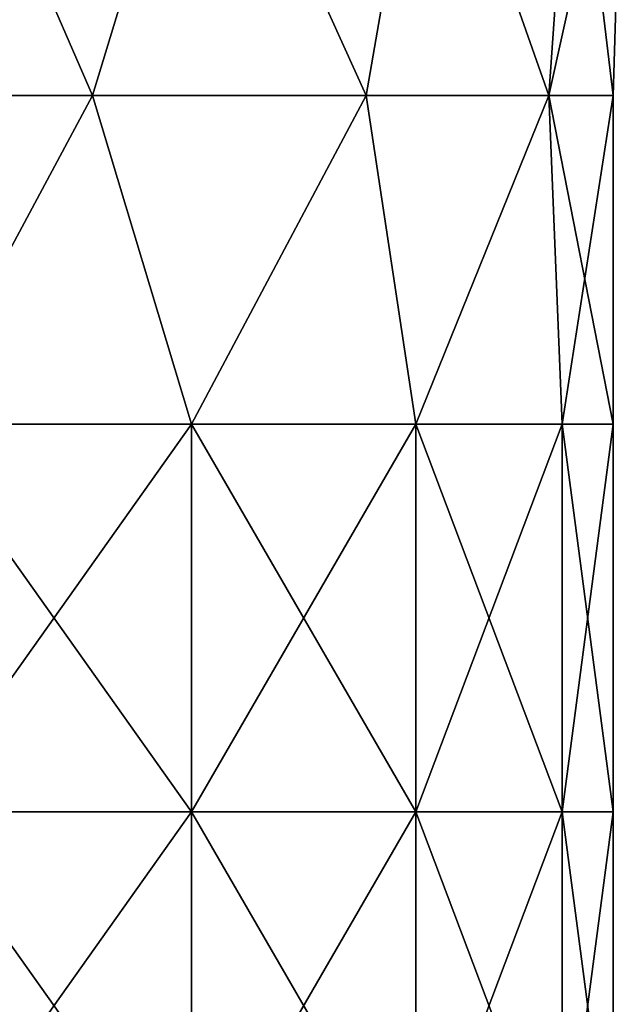
# Model space of a CAD drawing. Units: millimetres. Extents: x -25 to 251, y 2 to 306.
# Drawn here: x 5 to 15, y 141 to 158 of the extents above; entities that cross this region are included whole.
import ezdxf

# ---------------------------------------------------------------- set-up
doc = ezdxf.new("R2010")
doc.units = ezdxf.units.MM
doc.header["$LTSCALE"] = 65.185185
for name, color, linetype in [('48', 7, 'CONTINUOUS'), ('49', 7, 'CONTINUOUS'), ('50', 7, 'CONTINUOUS'), ('51', 7, 'CONTINUOUS')]:
    doc.layers.add(name, color=color, linetype=linetype)

msp = doc.modelspace()

# ---------------------------------------------------------------- linework, layer by layer
at = {"layer": '48', "linetype": 'Continuous'}
for points in [[(0, 157.032, 15.24), (2.646, 151.094, 15.008), (5.832, 157.032, 14.08), (0, 157.032, 15.24)], [(2.646, 151.094, 15.008), (7.62, 151.094, 13.198), (5.832, 157.032, 14.08), (2.646, 151.094, 15.008)], [(5.832, 157.032, 14.08), (7.62, 151.094, 13.198), (10.776, 157.032, 10.776), (5.832, 157.032, 14.08)], [(7.62, 151.094, 13.198), (11.675, 151.094, 9.796), (10.776, 157.032, 10.776), (7.62, 151.094, 13.198)], [(10.776, 157.032, 10.776), (11.675, 151.094, 9.796), (14.08, 157.032, 5.832), (10.776, 157.032, 10.776)], [(11.675, 151.094, 9.796), (14.321, 151.094, 5.212), (14.08, 157.032, 5.832), (11.675, 151.094, 9.796)], [(14.321, 151.094, 5.212), (15.24, 151.094), (14.08, 157.032, 5.832), (14.321, 151.094, 5.212)], [(14.08, 157.032, 5.832), (15.24, 151.094), (15.24, 157.032), (14.08, 157.032, 5.832)], [(2.646, 144.087, 15.008), (7.62, 144.087, 13.198), (2.646, 151.094, 15.008), (2.646, 144.087, 15.008)], [(2.646, 151.094, 15.008), (7.62, 144.087, 13.198), (7.62, 151.094, 13.198), (2.646, 151.094, 15.008)], [(7.62, 144.087, 13.198), (11.675, 144.087, 9.796), (7.62, 151.094, 13.198), (7.62, 144.087, 13.198)], [(7.62, 151.094, 13.198), (11.675, 144.087, 9.796), (11.675, 151.094, 9.796), (7.62, 151.094, 13.198)], [(11.675, 144.087, 9.796), (14.321, 144.087, 5.212), (11.675, 151.094, 9.796), (11.675, 144.087, 9.796)], [(11.675, 151.094, 9.796), (14.321, 144.087, 5.212), (14.321, 151.094, 5.212), (11.675, 151.094, 9.796)], [(14.321, 144.087, 5.212), (15.24, 144.087), (14.321, 151.094, 5.212), (14.321, 144.087, 5.212)], [(14.321, 151.094, 5.212), (15.24, 144.087), (15.24, 151.094), (14.321, 151.094, 5.212)], [(2.646, 137.08, 15.008), (7.62, 137.08, 13.198), (2.646, 144.087, 15.008), (2.646, 137.08, 15.008)], [(2.646, 144.087, 15.008), (7.62, 137.08, 13.198), (7.62, 144.087, 13.198), (2.646, 144.087, 15.008)], [(7.62, 137.08, 13.198), (11.675, 137.08, 9.796), (7.62, 144.087, 13.198), (7.62, 137.08, 13.198)], [(7.62, 144.087, 13.198), (11.675, 137.08, 9.796), (11.675, 144.087, 9.796), (7.62, 144.087, 13.198)], [(11.675, 137.08, 9.796), (14.321, 137.08, 5.212), (11.675, 144.087, 9.796), (11.675, 137.08, 9.796)], [(11.675, 144.087, 9.796), (14.321, 137.08, 5.212), (14.321, 144.087, 5.212), (11.675, 144.087, 9.796)], [(14.321, 137.08, 5.212), (15.24, 137.08), (14.321, 144.087, 5.212), (14.321, 137.08, 5.212)], [(14.321, 144.087, 5.212), (15.24, 137.08), (15.24, 144.087), (14.321, 144.087, 5.212)]]:
    msp.add_3dface(points, dxfattribs=at)
at = {"layer": '49', "linetype": 'Continuous'}
for points in [[(5.832, 157.032, -14.08), (2.646, 151.094, -15.008), (0, 157.032, -15.24), (5.832, 157.032, -14.08)], [(7.62, 151.094, -13.198), (2.646, 151.094, -15.008), (5.832, 157.032, -14.08), (7.62, 151.094, -13.198)], [(10.776, 157.032, -10.776), (7.62, 151.094, -13.198), (5.832, 157.032, -14.08), (10.776, 157.032, -10.776)], [(11.675, 151.094, -9.796), (7.62, 151.094, -13.198), (10.776, 157.032, -10.776), (11.675, 151.094, -9.796)], [(14.08, 157.032, -5.832), (11.675, 151.094, -9.796), (10.776, 157.032, -10.776), (14.08, 157.032, -5.832)], [(14.321, 151.094, -5.212), (11.675, 151.094, -9.796), (14.08, 157.032, -5.832), (14.321, 151.094, -5.212)], [(15.24, 157.032), (14.321, 151.094, -5.212), (14.08, 157.032, -5.832), (15.24, 157.032)], [(15.24, 157.032), (15.24, 151.094), (14.321, 151.094, -5.212), (15.24, 157.032)], [(7.62, 144.087, -13.198), (2.646, 144.087, -15.008), (7.62, 151.094, -13.198), (7.62, 144.087, -13.198)], [(7.62, 151.094, -13.198), (2.646, 144.087, -15.008), (2.646, 151.094, -15.008), (7.62, 151.094, -13.198)], [(11.675, 144.087, -9.796), (7.62, 144.087, -13.198), (11.675, 151.094, -9.796), (11.675, 144.087, -9.796)], [(11.675, 151.094, -9.796), (7.62, 144.087, -13.198), (7.62, 151.094, -13.198), (11.675, 151.094, -9.796)], [(14.321, 144.087, -5.212), (11.675, 144.087, -9.796), (14.321, 151.094, -5.212), (14.321, 144.087, -5.212)], [(14.321, 151.094, -5.212), (11.675, 144.087, -9.796), (11.675, 151.094, -9.796), (14.321, 151.094, -5.212)], [(15.24, 151.094), (15.24, 144.087), (14.321, 144.087, -5.212), (15.24, 151.094)], [(15.24, 151.094), (14.321, 144.087, -5.212), (14.321, 151.094, -5.212), (15.24, 151.094)], [(7.62, 137.08, -13.198), (2.646, 137.08, -15.008), (7.62, 144.087, -13.198), (7.62, 137.08, -13.198)], [(7.62, 144.087, -13.198), (2.646, 137.08, -15.008), (2.646, 144.087, -15.008), (7.62, 144.087, -13.198)], [(11.675, 137.08, -9.796), (7.62, 137.08, -13.198), (11.675, 144.087, -9.796), (11.675, 137.08, -9.796)], [(11.675, 144.087, -9.796), (7.62, 137.08, -13.198), (7.62, 144.087, -13.198), (11.675, 144.087, -9.796)], [(14.321, 137.08, -5.212), (11.675, 137.08, -9.796), (14.321, 144.087, -5.212), (14.321, 137.08, -5.212)], [(14.321, 144.087, -5.212), (11.675, 137.08, -9.796), (11.675, 144.087, -9.796), (14.321, 144.087, -5.212)], [(15.24, 144.087), (15.24, 137.08), (14.321, 137.08, -5.212), (15.24, 144.087)], [(15.24, 144.087), (14.321, 137.08, -5.212), (14.321, 144.087, -5.212), (15.24, 144.087)]]:
    msp.add_3dface(points, dxfattribs=at)
at = {"layer": '50', "linetype": 'Continuous'}
for points in [[(0, 157.032, 15.24), (5.832, 157.032, 14.08), (2.856, 163.866, 15.008), (0, 157.032, 15.24)], [(2.856, 163.866, 15.008), (5.832, 157.032, 14.08), (7.82, 163.561, 13.198), (2.856, 163.866, 15.008)], [(5.832, 157.032, 14.08), (10.776, 157.032, 10.776), (7.82, 163.561, 13.198), (5.832, 157.032, 14.08)], [(7.82, 163.561, 13.198), (10.776, 157.032, 10.776), (11.867, 163.313, 9.796), (7.82, 163.561, 13.198)], [(10.776, 157.032, 10.776), (14.08, 157.032, 5.832), (11.867, 163.313, 9.796), (10.776, 157.032, 10.776)], [(11.867, 163.313, 9.796), (14.08, 157.032, 5.832), (14.508, 163.151, 5.212), (11.867, 163.313, 9.796)], [(14.08, 157.032, 5.832), (15.24, 157.032), (14.508, 163.151, 5.212), (14.08, 157.032, 5.832)], [(14.508, 163.151, 5.212), (15.24, 157.032), (15.426, 163.095), (14.508, 163.151, 5.212)]]:
    msp.add_3dface(points, dxfattribs=at)
at = {"layer": '51', "linetype": 'Continuous'}
for points in [[(5.832, 157.032, -14.08), (0, 157.032, -15.24), (2.856, 163.866, -15.008), (5.832, 157.032, -14.08)], [(7.82, 163.561, -13.198), (5.832, 157.032, -14.08), (2.856, 163.866, -15.008), (7.82, 163.561, -13.198)], [(10.776, 157.032, -10.776), (5.832, 157.032, -14.08), (7.82, 163.561, -13.198), (10.776, 157.032, -10.776)], [(11.867, 163.313, -9.796), (10.776, 157.032, -10.776), (7.82, 163.561, -13.198), (11.867, 163.313, -9.796)], [(14.08, 157.032, -5.832), (10.776, 157.032, -10.776), (11.867, 163.313, -9.796), (14.08, 157.032, -5.832)], [(14.508, 163.151, -5.212), (14.08, 157.032, -5.832), (11.867, 163.313, -9.796), (14.508, 163.151, -5.212)], [(15.426, 163.095), (14.08, 157.032, -5.832), (14.508, 163.151, -5.212), (15.426, 163.095)], [(15.24, 157.032), (14.08, 157.032, -5.832), (15.426, 163.095), (15.24, 157.032)]]:
    msp.add_3dface(points, dxfattribs=at)

doc.saveas('drawing.dxf')
